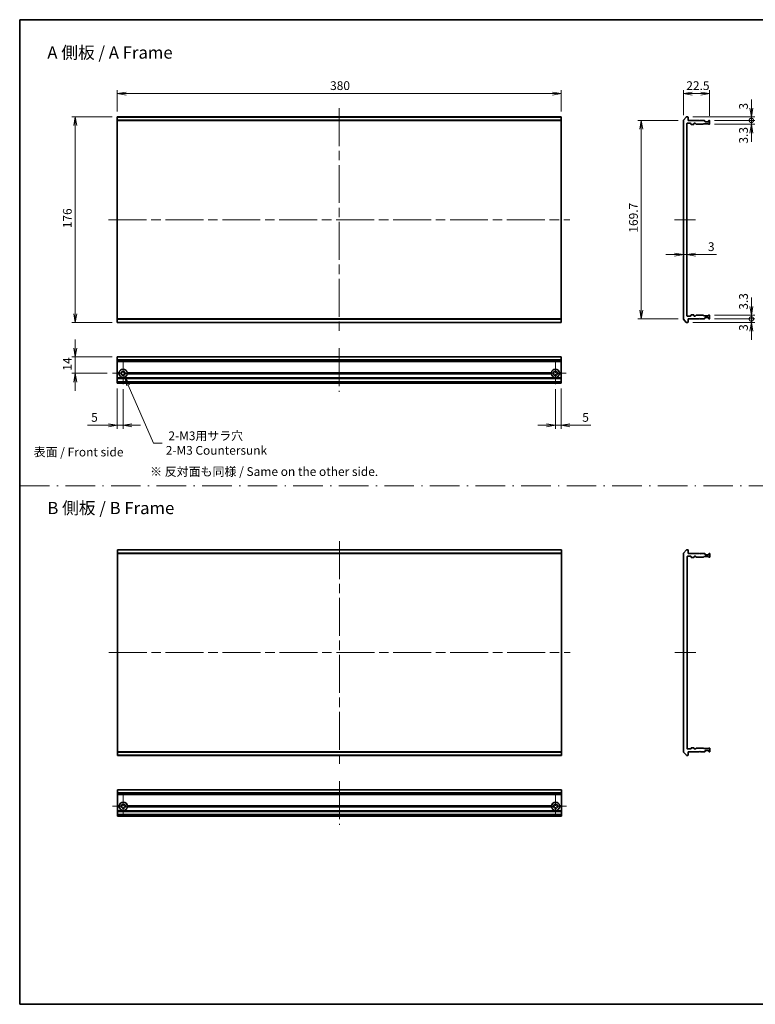
# Model space of a CAD drawing. Units: millimetres. Extents: x -1885 to 7744, y 44 to 1590.
# Drawn here: x 2240 to 2870, y 44 to 887 of the extents above; entities that cross this region are included whole.
import ezdxf

# ---------------------------------------------------------------- set-up
doc = ezdxf.new("R2010")
doc.units = ezdxf.units.MM
doc.header["$LTSCALE"] = 5.5
doc.linetypes.add('CHAIN', pattern=[0.3543, 0.2362, -0.0295, 0.0591, -0.0295])
doc.linetypes.add('DASH_DOT', pattern=[0.37, 0.24, -0.06, 0.01, -0.06])
doc.layers.get('Defpoints').update_dxf_attribs({"lineweight": 25})
for name, color, linetype, lineweight in [('Border (ISO)', 7, 'Continuous', 35), ('Center Mark (ISO)', 131, 'Continuous', 18), ('Centerline (ISO)', 131, 'Continuous', 18), ('Dimension (ISO)', 7, 'Continuous', 18), ('Dimension (ISO) @ 1', 7, 'Continuous', 18), ('Sketch Geometry (ISO)', 7, 'Continuous', 18), ('Symbol (ISO)', 7, 'Continuous', 18), ('Visible (ISO)', 7, 'Continuous', 35), ('Visible Narrow (ISO)', 7, 'Continuous', 25)]:
    doc.layers.add(name, color=color, linetype=linetype, lineweight=lineweight)
doc.styles.add('Note Text (TK)', font='MS PGothic.ttf')
doc.dimstyles.new('Default - Method 1b (TK)', dxfattribs={"dimscale": 5.5, "dimtxt": 2.5, "dimasz": 2.5, "dimexe": 1, "dimexo": 1.5, "dimgap": 1, "dimtad": 1, "dimrnd": 1e-08, "dimdsep": 46, "dimtxsty": 'Note Text (TK)', "dimblk": 'OPEN', "dimcen": 0.09, "dimdle": 5, "dimclrd": 100, "dimclre": 100, "dimclrt": 7, "dimadec": 1, "dimazin": 1, "dimtfac": 1, "dimtmove": 0, "dimatfit": 3, "dimldrblk": 'OPEN', "dimfxl": 1, "dimtolj": 1, "dimlwd": -1, "dimlwe": -1, "dimarcsym": 0})

# ---------------------------------------------------------------- blocks, each defined once
blk = doc.blocks.new('図面枠 tk図枠')
at = {"layer": 'Border (ISO)'}
for p, q in [((14.5, 289), (405.5, 289)), ((14.5, 289), (14.5, 8)), ((14.5, 8), (405.5, 8))]:
    blk.add_line(p, q, dxfattribs=at)
blk = doc.blocks.new('_Open')
at = {"color": 0, "linetype": 'ByBlock', "lineweight": -2}
for p, q in [((-1, 0.17), (0, 0)), ((-1, -0.17), (0, 0)), ((0, 0), (-1, 0))]:
    blk.add_line(p, q, dxfattribs=at)
blk = doc.blocks.new('*D64')
at = {"layer": 'Defpoints', "color": 0}
for p in [(2323.77, 803.78), (2287.77, 627.78), (2323.77, 627.78)]:
    blk.add_point(p, dxfattribs=at)
at = {"layer": 'Dimension (ISO)', "color": 100}
for p, q in [((2319.27, 803.78), (2284.77, 803.78)), ((2287.77, 796.28), (2287.77, 635.28)), ((2319.27, 627.78), (2284.77, 627.78))]:
    blk.add_line(p, q, dxfattribs=at)
at = {"layer": 'Dimension (ISO)', "color": 100, "xscale": 7.5, "yscale": 7.5, "zscale": 7.5}
for p, rotation in [((2287.77, 803.78), 90), ((2287.77, 627.78), 270)]:
    blk.add_blockref('_Open', p, dxfattribs=dict(at, rotation=rotation))
at = {"layer": 'Dimension (ISO)', "color": 7, "insert": (2281.02, 708.47), "char_height": 7.5, "attachment_point": 4, "rotation": 90, "style": 'Note Text (TK)'}
blk.add_mtext('\\A1;176', dxfattribs=at)
blk = doc.blocks.new('*D65')
at = {"layer": 'Defpoints', "color": 0}
for p in [(2703.77, 823.78), (2323.77, 803.78), (2703.77, 803.78)]:
    blk.add_point(p, dxfattribs=at)
at = {"layer": 'Dimension (ISO)', "color": 100}
for p, q in [((2323.77, 808.28), (2323.77, 826.78)), ((2703.77, 808.28), (2703.77, 826.78)), ((2331.27, 823.78), (2696.27, 823.78))]:
    blk.add_line(p, q, dxfattribs=at)
at = {"layer": 'Dimension (ISO)', "color": 100, "xscale": 7.5, "yscale": 7.5, "zscale": 7.5, "rotation": 180}
blk.add_blockref('_Open', (2323.77, 823.78), dxfattribs=at)
at = {"layer": 'Dimension (ISO)', "color": 100, "xscale": 7.5, "yscale": 7.5, "zscale": 7.5}
blk.add_blockref('_Open', (2703.77, 823.78), dxfattribs=at)
at = {"layer": 'Dimension (ISO)', "color": 7, "insert": (2505.93, 830.53), "char_height": 7.5, "attachment_point": 4, "style": 'Note Text (TK)'}
blk.add_mtext('\\A1;380', dxfattribs=at)
blk = doc.blocks.new('*D66')
at = {"layer": 'Defpoints', "color": 0}
for p in [(2830.81, 823.78), (2808.31, 800.67), (2830.81, 800.28)]:
    blk.add_point(p, dxfattribs=at)
at = {"layer": 'Dimension (ISO)', "color": 100}
for p, q in [((2808.31, 805.17), (2808.31, 826.78)), ((2830.81, 804.78), (2830.81, 826.78)), ((2815.81, 823.78), (2823.31, 823.78))]:
    blk.add_line(p, q, dxfattribs=at)
at = {"layer": 'Dimension (ISO)', "color": 100, "xscale": 7.5, "yscale": 7.5, "zscale": 7.5, "rotation": 180}
blk.add_blockref('_Open', (2808.31, 823.78), dxfattribs=at)
at = {"layer": 'Dimension (ISO)', "color": 100, "xscale": 7.5, "yscale": 7.5, "zscale": 7.5}
blk.add_blockref('_Open', (2830.81, 823.78), dxfattribs=at)
at = {"layer": 'Dimension (ISO)', "color": 7, "insert": (2810.82, 830.53), "char_height": 7.5, "attachment_point": 4, "style": 'Note Text (TK)'}
blk.add_mtext('\\A1;22.5', dxfattribs=at)
blk = doc.blocks.new('*D67')
at = {"layer": 'Defpoints', "color": 0}
for p in [(2808.31, 800.63), (2772.31, 630.93), (2808.31, 630.93)]:
    blk.add_point(p, dxfattribs=at)
at = {"layer": 'Dimension (ISO)', "color": 100}
for p, q in [((2803.81, 800.63), (2769.31, 800.63)), ((2772.31, 793.13), (2772.31, 638.43)), ((2803.81, 630.93), (2769.31, 630.93))]:
    blk.add_line(p, q, dxfattribs=at)
at = {"layer": 'Dimension (ISO)', "color": 100, "xscale": 7.5, "yscale": 7.5, "zscale": 7.5}
for p, rotation in [((2772.31, 800.63), 90), ((2772.31, 630.93), 270)]:
    blk.add_blockref('_Open', p, dxfattribs=dict(at, rotation=rotation))
at = {"layer": 'Dimension (ISO)', "color": 7, "insert": (2765.56, 704.68), "char_height": 7.5, "attachment_point": 4, "rotation": 90, "style": 'Note Text (TK)'}
blk.add_mtext('\\A1;169.7', dxfattribs=at)
blk = doc.blocks.new('*D68')
at = {"layer": 'Defpoints', "color": 0}
for p in [(2808.31, 685.93), (2811.31, 685.93), (2811.31, 685.28)]:
    blk.add_point(p, dxfattribs=at)
at = {"layer": 'Dimension (ISO)', "color": 100}
for p, q in [((2800.81, 685.93), (2793.31, 685.93)), ((2808.31, 685.93), (2811.31, 685.93)), ((2818.81, 685.93), (2836.65, 685.93))]:
    blk.add_line(p, q, dxfattribs=at)
at = {"layer": 'Dimension (ISO)', "color": 100, "xscale": 7.5, "yscale": 7.5, "zscale": 7.5}
blk.add_blockref('_Open', (2808.31, 685.93), dxfattribs=at)
at = {"layer": 'Dimension (ISO)', "color": 100, "xscale": 7.5, "yscale": 7.5, "zscale": 7.5, "rotation": 180}
blk.add_blockref('_Open', (2811.31, 685.93), dxfattribs=at)
at = {"layer": 'Dimension (ISO)', "color": 7, "insert": (2829.31, 692.68), "char_height": 7.5, "attachment_point": 4, "style": 'Note Text (TK)'}
blk.add_mtext('\\A1;3', dxfattribs=at)
blk = doc.blocks.new('_DotSmall')
at = {"color": 0, "linetype": 'ByBlock', "const_width": 0.5}
blk.add_lwpolyline([(-0.0625, 0, 1), (0.0625, 0, 1)], format="xyb", close=True, dxfattribs=at)
blk = doc.blocks.new('*D69')
at = {"layer": 'Defpoints', "color": 0}
for p in [(2812.01, 803.78), (2866.51, 803.78), (2830.51, 800.78)]:
    blk.add_point(p, dxfattribs=at)
at = {"layer": 'Dimension (ISO)', "color": 100}
for p, q in [((2866.51, 811.28), (2866.51, 818.78)), ((2816.51, 803.78), (2869.51, 803.78)), ((2866.51, 800.78), (2866.51, 803.78)), ((2835.01, 800.78), (2869.51, 800.78)), ((2866.51, 800.78), (2866.51, 793.28))]:
    blk.add_line(p, q, dxfattribs=at)
at = {"layer": 'Dimension (ISO)', "color": 100, "xscale": 7.5, "yscale": 7.5, "zscale": 7.5}
for name, p, rotation in [('_Open', (2866.51, 803.78), 270), ('_DotSmall', (2866.51, 800.78), 90)]:
    blk.add_blockref(name, p, dxfattribs=dict(at, rotation=rotation))
at = {"layer": 'Dimension (ISO)', "color": 7, "insert": (2859.76, 810.07), "char_height": 7.5, "attachment_point": 4, "rotation": 90, "style": 'Note Text (TK)'}
blk.add_mtext('\\A1;3', dxfattribs=at)
blk = doc.blocks.new('*D70')
at = {"layer": 'Defpoints', "color": 0}
for p in [(2830.51, 800.78), (2830.51, 797.48), (2866.51, 800.78)]:
    blk.add_point(p, dxfattribs=at)
at = {"layer": 'Dimension (ISO)', "color": 100}
for p, q in [((2866.51, 800.78), (2866.51, 808.28)), ((2835.01, 800.78), (2869.51, 800.78)), ((2835.01, 797.48), (2869.51, 797.48)), ((2866.51, 797.48), (2866.51, 800.78)), ((2866.51, 789.98), (2866.51, 782.48))]:
    blk.add_line(p, q, dxfattribs=at)
at = {"layer": 'Dimension (ISO)', "color": 100, "xscale": 7.5, "yscale": 7.5, "zscale": 7.5}
for name, p, rotation in [('_DotSmall', (2866.51, 800.78), 270), ('_Open', (2866.51, 797.48), 90)]:
    blk.add_blockref(name, p, dxfattribs=dict(at, rotation=rotation))
at = {"layer": 'Dimension (ISO)', "color": 7, "insert": (2859.76, 780.92), "char_height": 7.5, "attachment_point": 4, "rotation": 90, "style": 'Note Text (TK)'}
blk.add_mtext('\\A1;3.3', dxfattribs=at)
blk = doc.blocks.new('*D71')
at = {"layer": 'Defpoints', "color": 0}
for p in [(2812.01, 627.78), (2830.51, 630.78), (2866.51, 627.78)]:
    blk.add_point(p, dxfattribs=at)
at = {"layer": 'Dimension (ISO)', "color": 100}
for p, q in [((2866.51, 630.78), (2866.51, 638.28)), ((2816.51, 627.78), (2869.51, 627.78)), ((2835.01, 630.78), (2869.51, 630.78)), ((2866.51, 630.78), (2866.51, 627.78)), ((2866.51, 620.28), (2866.51, 612.78))]:
    blk.add_line(p, q, dxfattribs=at)
at = {"layer": 'Dimension (ISO)', "color": 100, "xscale": 7.5, "yscale": 7.5, "zscale": 7.5}
for name, p, rotation in [('_DotSmall', (2866.51, 630.78), 270), ('_Open', (2866.51, 627.78), 90)]:
    blk.add_blockref(name, p, dxfattribs=dict(at, rotation=rotation))
at = {"layer": 'Dimension (ISO)', "color": 7, "insert": (2859.76, 620.52), "char_height": 7.5, "attachment_point": 4, "rotation": 90, "style": 'Note Text (TK)'}
blk.add_mtext('\\A1;3', dxfattribs=at)
blk = doc.blocks.new('*D72')
at = {"layer": 'Defpoints', "color": 0}
for p in [(2830.51, 634.08), (2830.51, 630.78), (2866.51, 630.78)]:
    blk.add_point(p, dxfattribs=at)
at = {"layer": 'Dimension (ISO)', "color": 100}
for p, q in [((2866.51, 641.58), (2866.51, 649.08)), ((2835.01, 634.08), (2869.51, 634.08)), ((2866.51, 634.08), (2866.51, 630.78)), ((2835.01, 630.78), (2869.51, 630.78)), ((2866.51, 630.78), (2866.51, 623.28))]:
    blk.add_line(p, q, dxfattribs=at)
at = {"layer": 'Dimension (ISO)', "color": 100, "xscale": 7.5, "yscale": 7.5, "zscale": 7.5}
for name, p, rotation in [('_Open', (2866.51, 634.08), 270), ('_DotSmall', (2866.51, 630.78), 90)]:
    blk.add_blockref(name, p, dxfattribs=dict(at, rotation=rotation))
at = {"layer": 'Dimension (ISO)', "color": 7, "insert": (2859.76, 638.69), "char_height": 7.5, "attachment_point": 4, "rotation": 90, "style": 'Note Text (TK)'}
blk.add_mtext('\\A1;3.3', dxfattribs=at)
blk = doc.blocks.new('*D73')
at = {"layer": 'Defpoints', "color": 0}
for p in [(2323.77, 598.25), (2287.77, 584.25), (2319.57, 584.25)]:
    blk.add_point(p, dxfattribs=at)
at = {"layer": 'Dimension (ISO)', "color": 100}
for p, q in [((2287.77, 605.75), (2287.77, 613.25)), ((2319.27, 598.25), (2284.77, 598.25)), ((2287.77, 598.25), (2287.77, 584.25)), ((2315.07, 584.25), (2284.77, 584.25)), ((2287.77, 576.75), (2287.77, 569.25))]:
    blk.add_line(p, q, dxfattribs=at)
at = {"layer": 'Dimension (ISO)', "color": 100, "xscale": 7.5, "yscale": 7.5, "zscale": 7.5}
for p, rotation in [((2287.77, 598.25), 270), ((2287.77, 584.25), 90)]:
    blk.add_blockref('_Open', p, dxfattribs=dict(at, rotation=rotation))
at = {"layer": 'Dimension (ISO)', "color": 7, "insert": (2281.02, 586.54), "char_height": 7.5, "attachment_point": 4, "rotation": 90, "style": 'Note Text (TK)'}
blk.add_mtext('\\A1;14', dxfattribs=at)
blk = doc.blocks.new('*D74')
at = {"layer": 'Defpoints', "color": 0}
for p in [(2323.77, 575.75), (2328.77, 575.05), (2323.77, 539.75)]:
    blk.add_point(p, dxfattribs=at)
at = {"layer": 'Dimension (ISO)', "color": 100}
for p, q in [((2323.77, 571.25), (2323.77, 536.75)), ((2328.77, 570.55), (2328.77, 536.75)), ((2316.27, 539.75), (2298.42, 539.75)), ((2328.77, 539.75), (2323.77, 539.75)), ((2336.27, 539.75), (2343.77, 539.75))]:
    blk.add_line(p, q, dxfattribs=at)
at = {"layer": 'Dimension (ISO)', "color": 100, "xscale": 7.5, "yscale": 7.5, "zscale": 7.5}
blk.add_blockref('_Open', (2323.77, 539.75), dxfattribs=at)
at = {"layer": 'Dimension (ISO)', "color": 100, "xscale": 7.5, "yscale": 7.5, "zscale": 7.5, "rotation": 180}
blk.add_blockref('_Open', (2328.77, 539.75), dxfattribs=at)
at = {"layer": 'Dimension (ISO)', "color": 7, "insert": (2301.42, 546.5), "char_height": 7.5, "attachment_point": 4, "style": 'Note Text (TK)'}
blk.add_mtext('\\A1;5', dxfattribs=at)
blk = doc.blocks.new('*D75')
at = {"layer": 'Defpoints', "color": 0}
for p in [(2698.77, 575.05), (2703.77, 575.75), (2698.77, 539.75)]:
    blk.add_point(p, dxfattribs=at)
at = {"layer": 'Dimension (ISO)', "color": 100}
for p, q in [((2698.77, 570.55), (2698.77, 536.75)), ((2703.77, 571.25), (2703.77, 536.75)), ((2691.27, 539.75), (2683.77, 539.75)), ((2698.77, 539.75), (2703.77, 539.75)), ((2711.27, 539.75), (2729.11, 539.75))]:
    blk.add_line(p, q, dxfattribs=at)
at = {"layer": 'Dimension (ISO)', "color": 100, "xscale": 7.5, "yscale": 7.5, "zscale": 7.5}
blk.add_blockref('_Open', (2698.77, 539.75), dxfattribs=at)
at = {"layer": 'Dimension (ISO)', "color": 100, "xscale": 7.5, "yscale": 7.5, "zscale": 7.5, "rotation": 180}
blk.add_blockref('_Open', (2703.77, 539.75), dxfattribs=at)
at = {"layer": 'Dimension (ISO)', "color": 7, "insert": (2721.77, 546.5), "char_height": 7.5, "attachment_point": 4, "style": 'Note Text (TK)'}
blk.add_mtext('\\A1;5', dxfattribs=at)
blk = doc.blocks.new('*D76')
at = {"layer": 'Defpoints', "color": 0}
for p in [(2328.77, 584.25), (2330.17, 581.04)]:
    blk.add_point(p, dxfattribs=at)
at = {"layer": 'Dimension (ISO)', "color": 100}
for p, q in [((2354.77, 524.51), (2333.16, 574.16)), ((2362.27, 524.51), (2354.77, 524.51))]:
    blk.add_line(p, q, dxfattribs=at)
at = {"layer": 'Dimension (ISO)', "color": 100, "xscale": 7.5, "yscale": 7.5, "zscale": 7.5, "rotation": 113.5263976012007}
blk.add_blockref('_Open', (2330.17, 581.04), dxfattribs=at)
at = {"layer": 'Dimension (ISO)', "color": 7, "insert": (2365.27, 524.51), "char_height": 7.5, "attachment_point": 4, "style": 'Note Text (TK)'}
blk.add_mtext('\\A1; \\fＭＳ Ｐゴシック|b0|i0;{\\H7.4700;2-M3用サラ穴\\P}\\fＭＳ Ｐゴシック|b0|i0;{\\H7.4700;2-M3 Countersunk}', dxfattribs=at)

msp = doc.modelspace()

# ---------------------------------------------------------------- linework, layer by layer
at = {"layer": 'Center Mark (ISO)', "linetype": 'CHAIN', "ltscale": 6.815306}
for p, q in [((2328.7679, 593.4499), (2328.7679, 575.0499)), ((2698.7679, 593.4499), (2698.7679, 575.0499)), ((2337.9679, 584.2499), (2319.5679, 584.2499)), ((2707.9679, 584.2499), (2689.5679, 584.2499)), ((2328.9525, 222.7686), (2328.9525, 204.3686)), ((2698.9525, 222.7686), (2698.9525, 204.3686)), ((2338.1525, 213.5686), (2319.7525, 213.5686)), ((2708.1525, 213.5686), (2689.7525, 213.5686))]:
    msp.add_line(p, q, dxfattribs=at)
at = {"layer": 'Centerline (ISO)', "linetype": 'CHAIN', "ltscale": 25}
for p, q in [((2513.7679, 811.2788), (2513.7679, 620.2788)), ((2316.2679, 715.7788), (2711.2679, 715.7788)), ((2800.8053, 715.7788), (2818.8053, 715.7788)), ((2513.7679, 605.7499), (2513.7679, 568.2499)), ((2513.9525, 440.5975), (2513.9525, 249.5975)), ((2316.4525, 345.0975), (2711.4525, 345.0975)), ((2800.9899, 345.0975), (2818.9899, 345.0975)), ((2513.9525, 235.0686), (2513.9525, 197.5686))]:
    msp.add_line(p, q, dxfattribs=at)
at = {"layer": 'Sketch Geometry (ISO)', "color": 4, "linetype": 'DASH_DOT', "lineweight": 18, "ltscale": 19.164619}
msp.add_line((2240.4346, 488), (3410.4346, 488), dxfattribs=at)
at = {"layer": 'Visible (ISO)'}
for p, q in [((2323.7679, 803.6708), (2323.7679, 803.7788)), ((2703.7679, 803.7788), (2323.7679, 803.7788)), ((2323.7679, 803.6708), (2323.7679, 800.8622)), ((2323.7679, 800.6701), (2323.7679, 800.8622)), ((2703.7679, 803.7788), (2703.7679, 803.6708)), ((2703.7679, 800.8622), (2703.7679, 803.6708)), ((2703.7679, 800.8622), (2703.7679, 800.6701)), ((2808.3748, 800.8622), (2810.7153, 803.6708)), ((2812.0053, 803.7788), (2810.9458, 803.7788)), ((2812.3053, 800.7788), (2812.3053, 803.4788)), ((2323.7679, 630.8874), (2323.7679, 800.6701)), ((2703.7679, 800.6701), (2703.7679, 630.8874)), ((2808.3053, 800.6701), (2808.3053, 630.8874)), ((2811.3053, 633.5788), (2811.3053, 797.9788)), ((2811.6053, 798.2788), (2814.5053, 798.2788)), ((2821.8053, 800.7788), (2812.3053, 800.7788)), ((2814.8053, 797.9788), (2814.8053, 797.5788)), ((2815.1053, 797.2788), (2817.0053, 797.2788)), ((2817.3053, 797.5788), (2817.3053, 797.9788)), ((2817.6053, 798.2788), (2818.431, 798.2788)), ((2819.2674, 797.5666), (2818.6431, 798.1909)), ((2819.4795, 797.4788), (2825.131, 797.4788)), ((2822.3053, 800.2788), (2821.8053, 800.7788)), ((2822.8053, 800.7788), (2822.3053, 800.2788)), ((2826.181, 800.7788), (2822.8053, 800.7788)), ((2825.6674, 797.8909), (2825.3431, 797.5666)), ((2825.8795, 797.9788), (2829.381, 797.9788)), ((2826.3931, 800.6909), (2826.7174, 800.3666)), ((2826.8053, 799.7788), (2826.8053, 800.1545)), ((2829.5053, 799.4788), (2827.1053, 799.4788)), ((2829.9174, 797.5666), (2829.5931, 797.8909)), ((2829.8053, 800.1545), (2829.8053, 799.7788)), ((2829.8931, 800.3666), (2830.2174, 800.6909)), ((2830.1295, 797.4788), (2830.5053, 797.4788)), ((2830.5053, 800.7788), (2830.4295, 800.7788)), ((2830.8053, 797.7788), (2830.8053, 800.4788)), ((2814.5053, 633.2788), (2811.6053, 633.2788)), ((2814.8053, 633.9788), (2814.8053, 633.5788)), ((2817.0053, 634.2788), (2815.1053, 634.2788)), ((2817.3053, 633.5788), (2817.3053, 633.9788)), ((2818.431, 633.2788), (2817.6053, 633.2788)), ((2818.6431, 633.3666), (2819.2674, 633.9909)), ((2825.131, 634.0788), (2819.4795, 634.0788)), ((2825.3431, 633.9909), (2825.6674, 633.6666)), ((2829.381, 633.5788), (2825.8795, 633.5788)), ((2829.5931, 633.6666), (2829.9174, 633.9909)), ((2830.1295, 634.0788), (2830.5053, 634.0788)), ((2830.8053, 631.0788), (2830.8053, 633.7788)), ((2323.7679, 630.6953), (2323.7679, 630.8874)), ((2323.7679, 630.6953), (2323.7679, 627.8867)), ((2323.7679, 627.7788), (2323.7679, 627.8867)), ((2323.7679, 627.7788), (2703.7679, 627.7788)), ((2703.7679, 630.8874), (2703.7679, 630.6953)), ((2703.7679, 627.8867), (2703.7679, 630.6953)), ((2703.7679, 627.8867), (2703.7679, 627.7788)), ((2810.7153, 627.8867), (2808.3748, 630.6953)), ((2810.9458, 627.7788), (2812.0053, 627.7788)), ((2812.3053, 628.0788), (2812.3053, 630.7788)), ((2812.3053, 630.7788), (2821.8053, 630.7788)), ((2821.8053, 630.7788), (2822.3053, 631.2788)), ((2822.3053, 631.2788), (2822.8053, 630.7788)), ((2822.8053, 630.7788), (2826.181, 630.7788)), ((2826.7174, 631.1909), (2826.3931, 630.8666)), ((2826.8053, 631.403), (2826.8053, 631.7788)), ((2827.1053, 632.0788), (2829.5053, 632.0788)), ((2829.8053, 631.7788), (2829.8053, 631.403)), ((2830.2174, 630.8666), (2829.8931, 631.1909)), ((2830.4295, 630.7788), (2830.5053, 630.7788)), ((2703.7679, 598.2499), (2323.7679, 598.2499)), ((2323.7679, 598.2499), (2323.7679, 598.1803)), ((2323.7679, 595.8398), (2323.7679, 598.1803)), ((2323.7679, 595.8398), (2323.7679, 595.6094)), ((2323.7679, 594.5499), (2323.7679, 595.6094)), ((2323.7679, 594.5499), (2323.7679, 594.2499)), ((2703.7679, 594.2499), (2323.7679, 594.2499)), ((2323.7679, 584.7499), (2323.7679, 594.2499)), ((2703.7679, 598.1803), (2703.7679, 598.2499)), ((2703.7679, 598.1803), (2703.7679, 595.8398)), ((2703.7679, 595.6094), (2703.7679, 595.8398)), ((2703.7679, 595.6094), (2703.7679, 594.5499)), ((2703.7679, 594.2499), (2703.7679, 594.5499)), ((2703.7679, 594.2499), (2703.7679, 584.7499)), ((2325.3038, 584.7499), (2323.7679, 584.7499)), ((2323.7679, 584.2499), (2323.7679, 584.7499)), ((2325.7679, 584.2499), (2323.7679, 584.2499)), ((2323.7679, 583.7499), (2323.7679, 584.2499)), ((2325.3038, 583.7499), (2323.7679, 583.7499)), ((2323.7679, 580.3741), (2323.7679, 583.7499)), ((2695.7679, 584.2499), (2331.7679, 584.2499)), ((2695.3038, 584.7499), (2332.232, 584.7499)), ((2695.3038, 583.7499), (2332.232, 583.7499)), ((2703.7679, 584.2499), (2701.7679, 584.2499)), ((2703.7679, 584.7499), (2702.232, 584.7499)), ((2703.7679, 583.7499), (2702.232, 583.7499)), ((2703.7679, 584.7499), (2703.7679, 584.2499)), ((2703.7679, 584.2499), (2703.7679, 583.7499)), ((2703.7679, 583.7499), (2703.7679, 580.3741)), ((2323.7679, 580.3741), (2323.7679, 580.162)), ((2323.7679, 579.8377), (2323.7679, 580.162)), ((2323.7679, 579.8377), (2323.7679, 579.7499)), ((2703.7679, 579.7499), (2323.7679, 579.7499)), ((2323.7679, 579.4499), (2323.7679, 579.7499)), ((2323.7679, 577.0499), (2323.7679, 579.4499)), ((2323.7679, 576.7499), (2323.7679, 577.0499)), ((2703.7679, 576.7499), (2323.7679, 576.7499)), ((2323.7679, 576.7499), (2323.7679, 576.662)), ((2323.7679, 576.3377), (2323.7679, 576.662)), ((2323.7679, 576.3377), (2323.7679, 576.1256)), ((2323.7679, 576.0499), (2323.7679, 576.1256)), ((2323.7679, 576.0499), (2323.7679, 575.7499)), ((2703.7679, 575.7499), (2323.7679, 575.7499)), ((2703.7679, 580.162), (2703.7679, 580.3741)), ((2703.7679, 580.162), (2703.7679, 579.8377)), ((2703.7679, 579.7499), (2703.7679, 579.8377)), ((2703.7679, 579.7499), (2703.7679, 579.4499)), ((2703.7679, 579.4499), (2703.7679, 577.0499)), ((2703.7679, 577.0499), (2703.7679, 576.7499)), ((2703.7679, 576.662), (2703.7679, 576.7499)), ((2703.7679, 576.662), (2703.7679, 576.3377)), ((2703.7679, 576.1256), (2703.7679, 576.3377)), ((2703.7679, 576.1256), (2703.7679, 576.0499)), ((2703.7679, 575.7499), (2703.7679, 576.0499)), ((2323.9525, 432.9896), (2323.9525, 433.0975)), ((2703.9525, 433.0975), (2323.9525, 433.0975)), ((2323.9525, 432.9896), (2323.9525, 430.181)), ((2323.9525, 429.9889), (2323.9525, 430.181)), ((2323.9525, 260.2061), (2323.9525, 429.9889)), ((2703.9525, 433.0975), (2703.9525, 432.9896)), ((2703.9525, 430.181), (2703.9525, 432.9896)), ((2703.9525, 430.181), (2703.9525, 429.9889)), ((2703.9525, 429.9889), (2703.9525, 260.2061)), ((2808.4899, 429.9889), (2808.4899, 260.2061)), ((2808.5594, 430.181), (2810.8999, 432.9896)), ((2812.1899, 433.0975), (2811.1304, 433.0975)), ((2812.4899, 430.0975), (2812.4899, 432.7975)), ((2821.9899, 430.0975), (2812.4899, 430.0975)), ((2822.4899, 429.5975), (2821.9899, 430.0975)), ((2822.9899, 430.0975), (2822.4899, 429.5975)), ((2826.3656, 430.0975), (2822.9899, 430.0975)), ((2826.5777, 430.0097), (2826.902, 429.6854)), ((2830.0777, 429.6854), (2830.402, 430.0097)), ((2830.6899, 430.0975), (2830.6141, 430.0975)), ((2811.4899, 262.8975), (2811.4899, 427.2975)), ((2811.7899, 427.5975), (2814.6899, 427.5975)), ((2814.9899, 427.2975), (2814.9899, 426.8975)), ((2815.2899, 426.5975), (2817.1899, 426.5975)), ((2817.4899, 426.8975), (2817.4899, 427.2975)), ((2817.7899, 427.5975), (2818.6156, 427.5975)), ((2819.452, 426.8854), (2818.8277, 427.5097)), ((2819.6641, 426.7975), (2825.3156, 426.7975)), ((2825.852, 427.2097), (2825.5277, 426.8854)), ((2826.0641, 427.2975), (2829.5656, 427.2975)), ((2826.9899, 429.0975), (2826.9899, 429.4733)), ((2829.6899, 428.7975), (2827.2899, 428.7975)), ((2830.102, 426.8854), (2829.7777, 427.2097)), ((2829.9899, 429.4733), (2829.9899, 429.0975)), ((2830.3141, 426.7975), (2830.6899, 426.7975)), ((2830.9899, 427.0975), (2830.9899, 429.7975)), ((2814.6899, 262.5975), (2811.7899, 262.5975)), ((2814.9899, 263.2975), (2814.9899, 262.8975)), ((2817.1899, 263.5975), (2815.2899, 263.5975)), ((2817.4899, 262.8975), (2817.4899, 263.2975)), ((2818.6156, 262.5975), (2817.7899, 262.5975)), ((2818.8277, 262.6854), (2819.452, 263.3097)), ((2825.3156, 263.3975), (2819.6641, 263.3975)), ((2825.5277, 263.3097), (2825.852, 262.9854)), ((2829.5656, 262.8975), (2826.0641, 262.8975)), ((2827.2899, 261.3975), (2829.6899, 261.3975)), ((2829.7777, 262.9854), (2830.102, 263.3097)), ((2830.3141, 263.3975), (2830.6899, 263.3975)), ((2830.9899, 260.3975), (2830.9899, 263.0975)), ((2323.9525, 260.0141), (2323.9525, 260.2061)), ((2323.9525, 260.0141), (2323.9525, 257.2055)), ((2323.9525, 257.0975), (2323.9525, 257.2055)), ((2323.9525, 257.0975), (2703.9525, 257.0975)), ((2703.9525, 260.2061), (2703.9525, 260.0141)), ((2703.9525, 257.2055), (2703.9525, 260.0141)), ((2703.9525, 257.2055), (2703.9525, 257.0975)), ((2810.8999, 257.2055), (2808.5594, 260.0141)), ((2811.1304, 257.0975), (2812.1899, 257.0975)), ((2812.4899, 257.3975), (2812.4899, 260.0975)), ((2812.4899, 260.0975), (2821.9899, 260.0975)), ((2821.9899, 260.0975), (2822.4899, 260.5975)), ((2822.4899, 260.5975), (2822.9899, 260.0975)), ((2822.9899, 260.0975), (2826.3656, 260.0975)), ((2826.902, 260.5097), (2826.5777, 260.1854)), ((2826.9899, 260.7218), (2826.9899, 261.0975)), ((2829.9899, 261.0975), (2829.9899, 260.7218)), ((2830.402, 260.1854), (2830.0777, 260.5097)), ((2830.6141, 260.0975), (2830.6899, 260.0975)), ((2703.9525, 227.5686), (2323.9525, 227.5686)), ((2323.9525, 227.5686), (2323.9525, 227.4991)), ((2323.9525, 225.1586), (2323.9525, 227.4991)), ((2323.9525, 225.1586), (2323.9525, 224.9281)), ((2323.9525, 223.8686), (2323.9525, 224.9281)), ((2323.9525, 223.8686), (2323.9525, 223.5686)), ((2703.9525, 223.5686), (2323.9525, 223.5686)), ((2323.9525, 214.0686), (2323.9525, 223.5686)), ((2703.9525, 227.4991), (2703.9525, 227.5686)), ((2703.9525, 227.4991), (2703.9525, 225.1586)), ((2703.9525, 224.9281), (2703.9525, 225.1586)), ((2703.9525, 224.9281), (2703.9525, 223.8686)), ((2703.9525, 223.5686), (2703.9525, 223.8686)), ((2703.9525, 223.5686), (2703.9525, 214.0686)), ((2325.4884, 214.0686), (2323.9525, 214.0686)), ((2323.9525, 213.5686), (2323.9525, 214.0686)), ((2325.9525, 213.5686), (2323.9525, 213.5686)), ((2323.9525, 213.0686), (2323.9525, 213.5686)), ((2325.4884, 213.0686), (2323.9525, 213.0686)), ((2323.9525, 209.6929), (2323.9525, 213.0686)), ((2695.9525, 213.5686), (2331.9525, 213.5686)), ((2695.4884, 214.0686), (2332.4166, 214.0686)), ((2695.4884, 213.0686), (2332.4166, 213.0686)), ((2703.9525, 213.5686), (2701.9525, 213.5686)), ((2703.9525, 214.0686), (2702.4166, 214.0686)), ((2703.9525, 213.0686), (2702.4166, 213.0686)), ((2703.9525, 214.0686), (2703.9525, 213.5686)), ((2703.9525, 213.5686), (2703.9525, 213.0686)), ((2703.9525, 213.0686), (2703.9525, 209.6929)), ((2323.9525, 209.6929), (2323.9525, 209.4808)), ((2323.9525, 209.1565), (2323.9525, 209.4808)), ((2323.9525, 209.1565), (2323.9525, 209.0686)), ((2703.9525, 209.0686), (2323.9525, 209.0686)), ((2323.9525, 208.7686), (2323.9525, 209.0686)), ((2323.9525, 206.3686), (2323.9525, 208.7686)), ((2323.9525, 206.0686), (2323.9525, 206.3686)), ((2703.9525, 206.0686), (2323.9525, 206.0686)), ((2323.9525, 206.0686), (2323.9525, 205.9808)), ((2323.9525, 205.6565), (2323.9525, 205.9808)), ((2323.9525, 205.6565), (2323.9525, 205.4444)), ((2323.9525, 205.3686), (2323.9525, 205.4444)), ((2323.9525, 205.3686), (2323.9525, 205.0686)), ((2703.9525, 205.0686), (2323.9525, 205.0686)), ((2703.9525, 209.4808), (2703.9525, 209.6929)), ((2703.9525, 209.4808), (2703.9525, 209.1565)), ((2703.9525, 209.0686), (2703.9525, 209.1565)), ((2703.9525, 209.0686), (2703.9525, 208.7686)), ((2703.9525, 208.7686), (2703.9525, 206.3686)), ((2703.9525, 206.3686), (2703.9525, 206.0686)), ((2703.9525, 205.9808), (2703.9525, 206.0686)), ((2703.9525, 205.9808), (2703.9525, 205.6565)), ((2703.9525, 205.4444), (2703.9525, 205.6565)), ((2703.9525, 205.4444), (2703.9525, 205.3686)), ((2703.9525, 205.0686), (2703.9525, 205.3686))]:
    msp.add_line(p, q, dxfattribs=at)
for centre in [(2328.7679, 584.2499), (2698.7679, 584.2499), (2328.9525, 213.5686), (2698.9525, 213.5686)]:
    msp.add_circle(centre, 1.7, dxfattribs=at)
for centre, radius, start, end in [((2808.6053, 800.6701), 0.3, 140.1944289, 180), ((2810.9458, 803.4788), 0.3, 90, 140.1944289), ((2812.0053, 803.4788), 0.3, 0, 90), ((2811.6053, 797.9788), 0.3, 90, 180), ((2814.5053, 797.9788), 0.3, 0, 90), ((2815.1053, 797.5788), 0.3, 180, 270), ((2817.0053, 797.5788), 0.3, 270, 0), ((2817.6053, 797.9788), 0.3, 90, 180), ((2818.431, 797.9788), 0.3, 45, 90), ((2819.4795, 797.7788), 0.3, 225, 270), ((2825.131, 797.7788), 0.3, 270, 315), ((2825.8795, 797.6788), 0.3, 90, 135), ((2826.181, 800.4788), 0.3, 45, 90), ((2826.5053, 800.1545), 0.3, 0, 45), ((2827.1053, 799.7788), 0.3, 180, 270), ((2829.381, 797.6788), 0.3, 45, 90), ((2829.5053, 799.7788), 0.3, 270, 0), ((2830.1053, 800.1545), 0.3, 135, 180), ((2830.1295, 797.7788), 0.3, 225, 270), ((2830.4295, 800.4788), 0.3, 90, 135), ((2830.5053, 800.4788), 0.3, 0, 90), ((2830.5053, 797.7788), 0.3, 270, 0), ((2811.6053, 633.5788), 0.3, 180, 270), ((2814.5053, 633.5788), 0.3, 270, 0), ((2815.1053, 633.9788), 0.3, 90, 180), ((2817.0053, 633.9788), 0.3, 0, 90), ((2817.6053, 633.5788), 0.3, 180, 270), ((2818.431, 633.5788), 0.3, 270, 315), ((2819.4795, 633.7788), 0.3, 90, 135), ((2825.131, 633.7788), 0.3, 45, 90), ((2825.8795, 633.8788), 0.3, 225, 270), ((2829.381, 633.8788), 0.3, 270, 315), ((2830.1295, 633.7788), 0.3, 90, 135), ((2830.5053, 633.7788), 0.3, 0, 90), ((2808.6053, 630.8874), 0.3, 180, 219.8055711), ((2810.9458, 628.0788), 0.3, 219.8055711, 270), ((2812.0053, 628.0788), 0.3, 270, 0), ((2826.181, 631.0788), 0.3, 270, 315), ((2826.5053, 631.403), 0.3, 315, 0), ((2827.1053, 631.7788), 0.3, 90, 180), ((2829.5053, 631.7788), 0.3, 0, 90), ((2830.1053, 631.403), 0.3, 180, 225), ((2830.4295, 631.0788), 0.3, 225, 270), ((2830.5053, 631.0788), 0.3, 270, 0), ((2328.7679, 584.2499), 3.5, 8.2132107, 171.7867893), ((2328.7679, 584.2499), 3.5, 188.2132107, 351.7867893), ((2698.7679, 584.2499), 3.5, 8.2132107, 171.7867893), ((2698.7679, 584.2499), 3.5, 188.2132107, 351.7867893), ((2808.7899, 429.9889), 0.3, 140.1944289, 180), ((2811.1304, 432.7975), 0.3, 90, 140.1944289), ((2812.1899, 432.7975), 0.3, 0, 90), ((2826.3656, 429.7975), 0.3, 45, 90), ((2830.6141, 429.7975), 0.3, 90, 135), ((2830.6899, 429.7975), 0.3, 0, 90), ((2811.7899, 427.2975), 0.3, 90, 180), ((2814.6899, 427.2975), 0.3, 0, 90), ((2815.2899, 426.8975), 0.3, 180, 270), ((2817.1899, 426.8975), 0.3, 270, 0), ((2817.7899, 427.2975), 0.3, 90, 180), ((2818.6156, 427.2975), 0.3, 45, 90), ((2819.6641, 427.0975), 0.3, 225, 270), ((2825.3156, 427.0975), 0.3, 270, 315), ((2826.0641, 426.9975), 0.3, 90, 135), ((2826.6899, 429.4733), 0.3, 0, 45), ((2827.2899, 429.0975), 0.3, 180, 270), ((2829.5656, 426.9975), 0.3, 45, 90), ((2829.6899, 429.0975), 0.3, 270, 0), ((2830.2899, 429.4733), 0.3, 135, 180), ((2830.3141, 427.0975), 0.3, 225, 270), ((2830.6899, 427.0975), 0.3, 270, 0), ((2811.7899, 262.8975), 0.3, 180, 270), ((2814.6899, 262.8975), 0.3, 270, 0), ((2815.2899, 263.2975), 0.3, 90, 180), ((2817.1899, 263.2975), 0.3, 0, 90), ((2817.7899, 262.8975), 0.3, 180, 270), ((2818.6156, 262.8975), 0.3, 270, 315), ((2819.6641, 263.0975), 0.3, 90, 135), ((2825.3156, 263.0975), 0.3, 45, 90), ((2826.0641, 263.1975), 0.3, 225, 270), ((2827.2899, 261.0975), 0.3, 90, 180), ((2829.5656, 263.1975), 0.3, 270, 315), ((2829.6899, 261.0975), 0.3, 0, 90), ((2830.3141, 263.0975), 0.3, 90, 135), ((2830.6899, 263.0975), 0.3, 0, 90), ((2808.7899, 260.2061), 0.3, 180, 219.8055711), ((2811.1304, 257.3975), 0.3, 219.8055711, 270), ((2812.1899, 257.3975), 0.3, 270, 0), ((2826.3656, 260.3975), 0.3, 270, 315), ((2826.6899, 260.7218), 0.3, 315, 0), ((2830.2899, 260.7218), 0.3, 180, 225), ((2830.6141, 260.3975), 0.3, 225, 270), ((2830.6899, 260.3975), 0.3, 270, 0), ((2328.9525, 213.5686), 3.5, 8.2132107, 171.7867893), ((2328.9525, 213.5686), 3.5, 188.2132107, 351.7867893), ((2698.9525, 213.5686), 3.5, 8.2132107, 171.7867893), ((2698.9525, 213.5686), 3.5, 188.2132107, 351.7867893)]:
    msp.add_arc(centre, radius, start, end, dxfattribs=at)
for points in [[(2325.7679, 584.2499), (2325.5359, 584.4819), (2325.3038, 584.7499)], [(2325.3038, 583.7499), (2325.5359, 584.0178), (2325.7679, 584.2499)], [(2332.232, 584.7499), (2332, 584.4819), (2331.7679, 584.2499)], [(2331.7679, 584.2499), (2332, 584.0178), (2332.232, 583.7499)], [(2695.7679, 584.2499), (2695.5359, 584.4819), (2695.3038, 584.7499)], [(2695.3038, 583.7499), (2695.5359, 584.0178), (2695.7679, 584.2499)], [(2702.232, 584.7499), (2702, 584.4819), (2701.7679, 584.2499)], [(2701.7679, 584.2499), (2702, 584.0178), (2702.232, 583.7499)], [(2325.9525, 213.5686), (2325.7205, 213.8007), (2325.4884, 214.0686)], [(2325.4884, 213.0686), (2325.7205, 213.3366), (2325.9525, 213.5686)], [(2332.4166, 214.0686), (2332.1846, 213.8007), (2331.9525, 213.5686)], [(2331.9525, 213.5686), (2332.1846, 213.3366), (2332.4166, 213.0686)], [(2695.9525, 213.5686), (2695.7205, 213.8007), (2695.4884, 214.0686)], [(2695.4884, 213.0686), (2695.7205, 213.3366), (2695.9525, 213.5686)], [(2702.4166, 214.0686), (2702.1846, 213.8007), (2701.9525, 213.5686)], [(2701.9525, 213.5686), (2702.1846, 213.3366), (2702.4166, 213.0686)]]:
    msp.add_open_spline(points, degree=2, dxfattribs=at)
at = {"layer": 'Visible Narrow (ISO)'}
for p, q in [((2323.7679, 803.6708), (2703.7679, 803.6708)), ((2703.7679, 800.8622), (2323.7679, 800.8622)), ((2323.7679, 800.6701), (2703.7679, 800.6701)), ((2703.7679, 630.8874), (2323.7679, 630.8874)), ((2323.7679, 630.6953), (2703.7679, 630.6953)), ((2703.7679, 627.8867), (2323.7679, 627.8867)), ((2703.7679, 598.1803), (2323.7679, 598.1803)), ((2703.7679, 595.8398), (2323.7679, 595.8398)), ((2703.7679, 595.6094), (2323.7679, 595.6094)), ((2703.7679, 594.5499), (2323.7679, 594.5499)), ((2703.7679, 580.3741), (2323.7679, 580.3741)), ((2703.7679, 580.162), (2323.7679, 580.162)), ((2703.7679, 579.8377), (2323.7679, 579.8377)), ((2703.7679, 579.4499), (2323.7679, 579.4499)), ((2703.7679, 577.0499), (2323.7679, 577.0499)), ((2703.7679, 576.662), (2323.7679, 576.662)), ((2703.7679, 576.3377), (2323.7679, 576.3377)), ((2703.7679, 576.1256), (2323.7679, 576.1256)), ((2703.7679, 576.0499), (2323.7679, 576.0499)), ((2323.9525, 432.9896), (2703.9525, 432.9896)), ((2703.9525, 430.181), (2323.9525, 430.181)), ((2323.9525, 429.9889), (2703.9525, 429.9889)), ((2703.9525, 260.2061), (2323.9525, 260.2061)), ((2323.9525, 260.0141), (2703.9525, 260.0141)), ((2703.9525, 257.2055), (2323.9525, 257.2055)), ((2703.9525, 227.4991), (2323.9525, 227.4991)), ((2703.9525, 225.1586), (2323.9525, 225.1586)), ((2703.9525, 224.9281), (2323.9525, 224.9281)), ((2703.9525, 223.8686), (2323.9525, 223.8686)), ((2703.9525, 209.6929), (2323.9525, 209.6929)), ((2703.9525, 209.4808), (2323.9525, 209.4808)), ((2703.9525, 209.1565), (2323.9525, 209.1565)), ((2703.9525, 208.7686), (2323.9525, 208.7686)), ((2703.9525, 206.3686), (2323.9525, 206.3686)), ((2703.9525, 205.9808), (2323.9525, 205.9808)), ((2703.9525, 205.6565), (2323.9525, 205.6565)), ((2703.9525, 205.4444), (2323.9525, 205.4444)), ((2703.9525, 205.3686), (2323.9525, 205.3686))]:
    msp.add_line(p, q, dxfattribs=at)

# ---------------------------------------------------------------- block references
at = {"xscale": 3, "yscale": 3, "zscale": 3}
msp.add_blockref('図面枠 tk図枠', (2196.75, 20), dxfattribs=at)

# ---------------------------------------------------------------- texts
at = {"layer": 'Symbol (ISO)', "color": 7, "attachment_point": 4, "line_spacing_factor": 1.5, "style": 'Note Text (TK)'}
for s, insert, char_height in [('{\\H1x;A 側板 / A Frame}', (2263.9067, 858.8868), 10.5), ('\\fＭＳ Ｐゴシック|b0|i0;表面 / Front side', (2252.1977, 516.8412), 7.5), ('{\\H1x;B 側板 / B Frame}', (2263.9067, 468.9136), 10.5)]:
    msp.add_mtext(s, dxfattribs=dict(at, insert=insert, char_height=char_height))
at = {"layer": 'Symbol (ISO)', "color": 7, "insert": (2351.8619, 500.1268), "char_height": 7.5, "width": 204.210534, "attachment_point": 4, "line_spacing_factor": 1.5, "style": 'Note Text (TK)'}
msp.add_mtext('\\fＭＳ Ｐゴシック|b0|i0;※ 反対面も同様 / Same on the other side.', dxfattribs=at)

# ---------------------------------------------------------------- dimensions: what is measured, and where the dimension line sits
at = {"layer": 'Dimension (ISO) @ 1', "color": 100}
for base, p1, p2, angle, override, picture, middle in [((2703.7679, 823.7788), (2323.7679, 803.7788), (2703.7679, 803.7788), 180, {"dimscale": 1, "dimtxt": 7.5, "dimasz": 7.5, "dimexe": 3, "dimexo": 4.5, "dimgap": 3, "dimcen": 0.27, "dimtix": 0, "dimtofl": 0, "dimtmove": 0, "dimatfit": 1}, '*D65', (2513.6453, 823.7788)), ((2830.8053, 823.7788), (2808.3053, 800.6701), (2830.8053, 800.2788), 180, {"dimscale": 1, "dimtxt": 7.5, "dimasz": 7.5, "dimexe": 3, "dimexo": 4.5, "dimgap": 3, "dimcen": 0.27, "dimtix": 0, "dimtofl": 0, "dimtmove": 0, "dimatfit": 1}, '*D66', (2819.5553, 823.7788)), ((2866.5053, 803.7788), (2830.5053, 800.7788), (2812.0053, 803.7788), 270, {"dimscale": 1, "dimtxt": 7.5, "dimasz": 7.5, "dimexe": 3, "dimexo": 4.5, "dimgap": 3, "dimblk1": 'DotSmall', "dimsah": 1, "dimcen": 0.27, "dimdle": 0, "dimtix": 0, "dimtofl": 1, "dimtmove": 1, "dimatfit": 1}, '*D69', (2866.5053, 812.2401)), ((2287.7679, 627.7788), (2323.7679, 803.7788), (2323.7679, 627.7788), 270, {"dimscale": 1, "dimtxt": 7.5, "dimasz": 7.5, "dimexe": 3, "dimexo": 4.5, "dimgap": 3, "dimdec": 2, "dimcen": 0.27, "dimtol": 0, "dimlim": 0, "dimtp": 0, "dimtm": 0, "dimtdec": 2, "dimtix": 0, "dimtofl": 0, "dimtmove": 0, "dimatfit": 1}, '*D64', (2287.7679, 715.7788)), ((2866.5053, 800.7788), (2830.5053, 797.4788), (2830.5053, 800.7788), 270, {"dimscale": 1, "dimtxt": 7.5, "dimasz": 7.5, "dimexe": 3, "dimexo": 4.5, "dimgap": 3, "dimblk2": 'DotSmall', "dimsah": 1, "dimcen": 0.27, "dimdle": 0, "dimtix": 0, "dimtofl": 1, "dimtmove": 1, "dimatfit": 1}, '*D70', (2866.5053, 786.9321)), ((2772.3053, 630.9288), (2808.3053, 800.6288), (2808.3053, 630.9288), 90, {"dimscale": 1, "dimtxt": 7.5, "dimasz": 7.5, "dimexe": 3, "dimexo": 4.5, "dimgap": 3, "dimpost": '', "dimcen": 0.27, "dimtix": 0, "dimtofl": 0, "dimtmove": 0, "dimatfit": 1}, '*D67', (2772.3053, 715.7788)), ((2811.3053, 685.9309), (2808.3053, 685.9309), (2811.3053, 685.2761), 180, {"dimscale": 1, "dimtxt": 7.5, "dimasz": 7.5, "dimexe": 3, "dimexo": 4.5, "dimgap": 3, "dimcen": 0.27, "dimse1": 1, "dimse2": 1, "dimtix": 0, "dimtofl": 1, "dimtmove": 0, "dimatfit": 1}, '*D68', (2831.4786, 685.9309)), ((2866.5053, 630.7788), (2830.5053, 634.0788), (2830.5053, 630.7788), 90, {"dimscale": 1, "dimtxt": 7.5, "dimasz": 7.5, "dimexe": 3, "dimexo": 4.5, "dimgap": 3, "dimblk2": 'DotSmall', "dimsah": 1, "dimcen": 0.27, "dimdle": 0, "dimtix": 0, "dimtofl": 1, "dimtmove": 1, "dimatfit": 1}, '*D72', (2866.5053, 644.6957)), ((2866.5053, 627.7788), (2830.5053, 630.7788), (2812.0053, 627.7788), 90, {"dimscale": 1, "dimtxt": 7.5, "dimasz": 7.5, "dimexe": 3, "dimexo": 4.5, "dimgap": 3, "dimblk1": 'DotSmall', "dimsah": 1, "dimcen": 0.27, "dimdle": 0, "dimtix": 0, "dimtofl": 1, "dimtmove": 1, "dimatfit": 1}, '*D71', (2866.5053, 622.6968)), ((2287.7679, 584.2499), (2323.7679, 598.2499), (2319.5679, 584.2499), 90, {"dimscale": 1, "dimtxt": 7.5, "dimasz": 7.5, "dimexe": 3, "dimexo": 4.5, "dimgap": 3, "dimdec": 2, "dimcen": 0.27, "dimtol": 0, "dimlim": 0, "dimtp": 0, "dimtm": 0, "dimtdec": 2, "dimtix": 0, "dimtofl": 1, "dimtmove": 0, "dimatfit": 1}, '*D73', (2287.7679, 591.2499)), ((2323.7679, 539.7499), (2328.7679, 575.0499), (2323.7679, 575.7499), 180, {"dimscale": 1, "dimtxt": 7.5, "dimasz": 7.5, "dimexe": 3, "dimexo": 4.5, "dimgap": 3, "dimdec": 2, "dimcen": 0.27, "dimtol": 0, "dimlim": 0, "dimtp": 0, "dimtm": 0, "dimtdec": 2, "dimtix": 0, "dimtofl": 1, "dimtmove": 0, "dimatfit": 1}, '*D74', (2303.5946, 539.7499)), ((2698.7679, 539.7499), (2703.7679, 575.7499), (2698.7679, 575.0499), 180, {"dimscale": 1, "dimtxt": 7.5, "dimasz": 7.5, "dimexe": 3, "dimexo": 4.5, "dimgap": 3, "dimdec": 2, "dimcen": 0.27, "dimtol": 0, "dimlim": 0, "dimtp": 0, "dimtm": 0, "dimtdec": 2, "dimtix": 0, "dimtofl": 1, "dimtmove": 0, "dimatfit": 1}, '*D75', (2723.9412, 539.7499))]:
    dim = msp.add_linear_dim(base=base, p1=p1, p2=p2, angle=angle, dimstyle='Default - Method 1b (TK)', override=override, dxfattribs=at)
    dim.commit()
    dim.dimension.update_dxf_attribs({"geometry": picture, "text_midpoint": middle, "dimtype": 128})
dim = msp.add_radius_dim(center=(2328.7679, 584.2499), mpoint=(2330.165, 581.0408), text=' \\fＭＳ Ｐゴシック|b0|i0;{\\H7.4700;2-M3用サラ穴\\P}\\fＭＳ Ｐゴシック|b0|i0;{\\H7.4700;2-M3 Countersunk}', dimstyle='Default - Method 1b (TK)', override={"dimscale": 1, "dimtxt": 7.5, "dimasz": 7.5, "dimexe": 3, "dimexo": 4.5, "dimgap": 3, "dimtad": 0, "dimtih": 1, "dimtoh": 1, "dimlfac": 1, "dimcen": 0, "dimtix": 0, "dimtofl": 0, "dimtmove": 0, "dimatfit": 3}, dxfattribs=at)
dim.commit()
dim.dimension.update_dxf_attribs({"geometry": '*D76', "text_midpoint": (2407.5265, 524.5145), "dimtype": 132})

doc.saveas('drawing.dxf')
